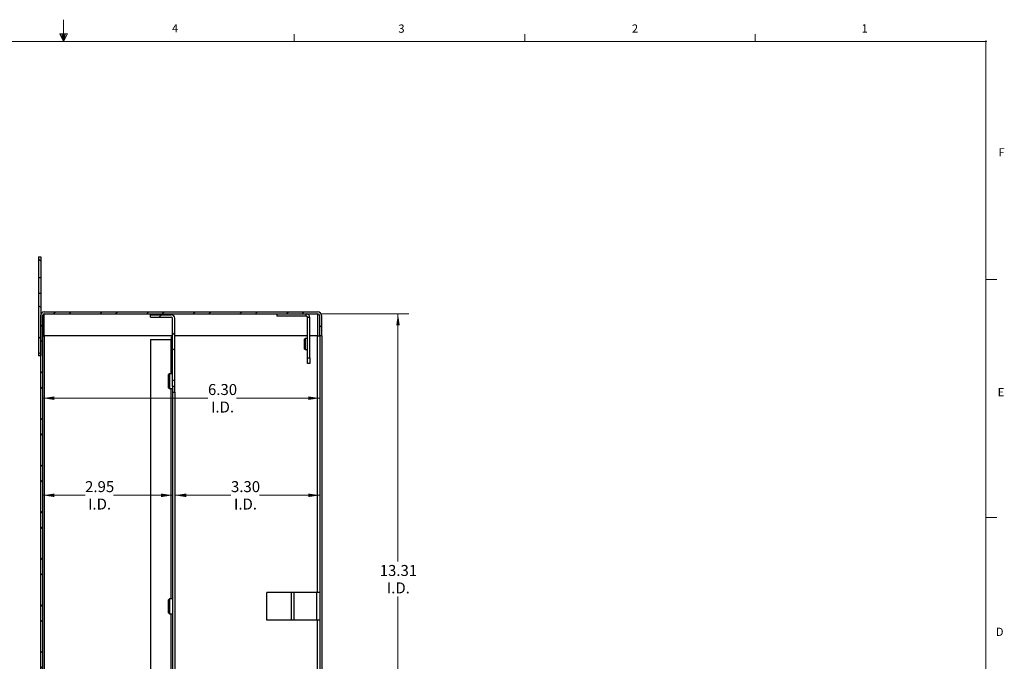
# Paper-space layout 'Sheet2' of a CAD drawing. Units: inches. Extents: x 0.3 to 21.8, y 0.2 to 16.9.
# Drawn here: x 10.5 to 21.7, y 9.6 to 16.9 of the extents above; entities that cross this region are included whole.
import ezdxf

# ---------------------------------------------------------------- set-up
doc = ezdxf.new("R2010")
doc.units = ezdxf.units.IN
doc.header["$MEASUREMENT"] = 0
doc.header["$PDSIZE"] = -1
doc.styles.add('SLDTEXTSTYLE1', font='TXT', dxfattribs={"width": 0.75})
doc.dimstyles.new('SLDDIMSTYLE1', dxfattribs={"dimtxt": 0.125, "dimasz": 0.13, "dimexe": 0, "dimexo": 0.0625, "dimgap": 0.03125, "dimtad": 0, "dimtih": 1, "dimtoh": 1, "dimlfac": 2, "dimrnd": 1e-09, "dimzin": 12, "dimdsep": 46, "dimtxsty": 'SLDTEXTSTYLE1', "dimsah": 1, "dimcen": 0.09, "dimadec": 0, "dimazin": 3, "dimtfac": 1, "dimtofl": 0, "dimtmove": 0, "dimatfit": 3, "dimfxl": 1, "dimfrac": 2, "dimtolj": 1, "dimtzin": 12, "dimarcsym": 0})
doc.dimstyles.new('SLDDIMSTYLE3', dxfattribs={"dimtxt": 0.125, "dimasz": 0.13, "dimexe": 0, "dimexo": 0.0625, "dimgap": 0.03125, "dimtad": 0, "dimtih": 1, "dimtoh": 1, "dimlfac": 2, "dimrnd": 1e-09, "dimzin": 4, "dimdsep": 46, "dimtxsty": 'SLDTEXTSTYLE1', "dimsah": 1, "dimcen": 0.09, "dimadec": 0, "dimazin": 1, "dimtfac": 1, "dimtofl": 0, "dimtmove": 0, "dimatfit": 3, "dimfxl": 1, "dimfrac": 2, "dimtolj": 1, "dimtzin": 12, "dimarcsym": 0})

# ---------------------------------------------------------------- blocks, each defined once
blk = doc.blocks.new('_D_17')
at = {"color": 98, "linetype": 'Continuous', "lineweight": 0, "true_color": 0x004000}
for p, q in [((12.264, 12.683), (12.264, 11.372)), ((10.789, 11.497), (11.268, 11.497)), ((12.264, 11.497), (11.591, 11.497))]:
    blk.add_line(p, q, dxfattribs=at)
at = {"color": 98, "linetype": 'Continuous', "lineweight": 18, "true_color": 0x004000}
for points in [[(10.789, 11.497), (10.919, 11.477), (10.919, 11.517)], [(12.264, 11.497), (12.134, 11.517), (12.134, 11.477)]]:
    blk.add_solid(points, dxfattribs=at)
at = {"color": 98, "linetype": 'Continuous', "lineweight": 18, "true_color": 0x004000, "char_height": 0.125, "attachment_point": 1, "style": 'SLDTEXTSTYLE1'}
for s, insert in [('2.95', (11.268, 11.658)), ('I.D.', (11.302, 11.46))]:
    blk.add_mtext(s, dxfattribs=dict(at, insert=insert))
blk = doc.blocks.new('_D_18')
at = {"color": 98, "linetype": 'Continuous', "lineweight": 0, "true_color": 0x004000}
for p, q in [((12.289, 11.497), (12.929, 11.497)), ((13.939, 11.497), (13.252, 11.497))]:
    blk.add_line(p, q, dxfattribs=at)
at = {"color": 98, "linetype": 'Continuous', "lineweight": 18, "true_color": 0x004000}
for points in [[(12.289, 11.497), (12.419, 11.477), (12.419, 11.517)], [(13.939, 11.497), (13.809, 11.517), (13.809, 11.477)]]:
    blk.add_solid(points, dxfattribs=at)
at = {"color": 98, "linetype": 'Continuous', "lineweight": 18, "true_color": 0x004000, "char_height": 0.125, "attachment_point": 1, "style": 'SLDTEXTSTYLE1'}
for s, insert in [('3.30', (12.929, 11.658)), ('I.D.', (12.963, 11.46))]:
    blk.add_mtext(s, dxfattribs=dict(at, insert=insert))
blk = doc.blocks.new('_D_19')
at = {"color": 98, "linetype": 'Continuous', "lineweight": 0, "true_color": 0x004000}
for p, q in [((10.789, 12.602), (12.667, 12.602)), ((13.939, 12.602), (12.991, 12.602))]:
    blk.add_line(p, q, dxfattribs=at)
at = {"color": 98, "linetype": 'Continuous', "lineweight": 18, "true_color": 0x004000}
for points in [[(10.789, 12.602), (10.919, 12.582), (10.919, 12.622)], [(13.939, 12.602), (13.809, 12.622), (13.809, 12.582)]]:
    blk.add_solid(points, dxfattribs=at)
at = {"color": 98, "linetype": 'Continuous', "lineweight": 18, "true_color": 0x004000, "char_height": 0.125, "attachment_point": 1, "style": 'SLDTEXTSTYLE1'}
for s, insert in [('6.30', (12.667, 12.763)), ('I.D.', (12.702, 12.564))]:
    blk.add_mtext(s, dxfattribs=dict(at, insert=insert))
blk = doc.blocks.new('_D_20')
at = {"color": 98, "linetype": 'Continuous', "lineweight": 0, "true_color": 0x004000}
for p, q in [((13.964, 13.561), (14.955, 13.561)), ((14.83, 13.561), (14.83, 10.742)), ((14.83, 6.906), (14.83, 10.345)), ((13.964, 6.906), (14.955, 6.906))]:
    blk.add_line(p, q, dxfattribs=at)
at = {"color": 98, "linetype": 'Continuous', "lineweight": 18, "true_color": 0x004000}
for points in [[(14.83, 13.561), (14.81, 13.431), (14.85, 13.431)], [(14.83, 6.906), (14.85, 7.036), (14.81, 7.036)]]:
    blk.add_solid(points, dxfattribs=at)
at = {"color": 98, "linetype": 'Continuous', "lineweight": 18, "true_color": 0x004000, "char_height": 0.125, "attachment_point": 1, "style": 'SLDTEXTSTYLE1'}
for s, insert in [('13.31', (14.622, 10.704)), ('I.D.', (14.703, 10.506))]:
    blk.add_mtext(s, dxfattribs=dict(at, insert=insert))

psp = doc.layouts.new('Sheet2')

# ---------------------------------------------------------------- hatches: boundary and pattern name
at = {"linetype": 'Continuous', "lineweight": 18}
h = psp.add_hatch(dxfattribs=at)
h.set_pattern_fill('ANSI32', angle=90, style=0)
h.paths.add_polyline_path([(10.7635, 14.2106), (10.7385, 14.2106), (10.7385, 13.9701), (10.7635, 13.9701)], flags=0)
h = psp.add_hatch(dxfattribs=at)
h.set_pattern_fill('ANSI32', angle=90, style=0)
h.paths.add_polyline_path([(10.7385, 13.0856), (10.7635, 13.0856), (10.7635, 13.7951), (10.7385, 13.7951)], flags=0)
h = psp.add_hatch(dxfattribs=at)
h.set_pattern_fill('ANSI32', angle=3e-322, style=0)
edge = h.paths.add_edge_path(flags=0)
edge.add_line((13.9385, 13.5356), (13.9385, 13.3156))
edge.add_line((13.9385, 13.3156), (13.9635, 13.3156))
edge.add_line((13.9635, 13.3156), (13.9635, 13.5356))
edge.add_arc((13.9135, 13.5356), 0.05, 0, 90)
edge.add_line((13.9135, 13.5856), (10.8035, 13.5856))
edge.add_arc((10.8035, 13.5456), 0.04, 90, 180)
edge.add_line((10.7635, 13.5456), (10.7635, 6.9206))
edge.add_arc((10.8035, 6.9206), 0.04, 180, 270)
edge.add_line((10.8035, 6.8806), (11.4198, 6.8806))
edge.add_line((11.4198, 6.8806), (11.4198, 6.9056))
edge.add_line((11.4198, 6.9056), (10.8035, 6.9056))
edge.add_arc((10.8035, 6.9206), 0.015, 180, 270, ccw=False)
edge.add_line((10.7885, 6.9206), (10.7885, 13.5456))
edge.add_arc((10.8035, 13.5456), 0.015, 90, 180, ccw=False)
edge.add_line((10.8035, 13.5606), (13.9135, 13.5606))
edge.add_arc((13.9135, 13.5356), 0.025, 0, 90, ccw=False)
h = psp.add_hatch(dxfattribs=at)
h.set_pattern_fill('ANSI32', angle=3e-322, style=0)
edge = h.paths.add_edge_path(flags=0)
edge.add_line((12.0135, 13.5506), (12.0135, 13.5256))
edge.add_line((12.0135, 13.5256), (12.2485, 13.5256))
edge.add_arc((12.2485, 13.5106), 0.015, 0, 90, ccw=False)
edge.add_line((12.2635, 13.5106), (12.2635, 12.7331))
edge.add_line((12.2635, 12.7331), (12.2885, 12.7331))
edge.add_line((12.2885, 12.7331), (12.2885, 13.5106))
edge.add_arc((12.2485, 13.5106), 0.04, 0, 90)
edge.add_line((12.2485, 13.5506), (12.0135, 13.5506))

# ---------------------------------------------------------------- linework, layer by layer
at = {"color": 7, "linetype": 'Continuous', "lineweight": 18}
for p, q in [((11.0229, 16.6606), (11.0229, 16.9083)), ((10.9809, 16.7462), (11.067, 16.7462)), ((11.0229, 16.6606), (10.9809, 16.7462)), ((11.0229, 16.6606), (10.9891, 16.7462)), ((11.0229, 16.6606), (11.0086, 16.7462)), ((11.0229, 16.6606), (11.0358, 16.7462)), ((11.0229, 16.6606), (11.046, 16.7462)), ((11.0229, 16.6606), (11.067, 16.7462)), ((13.6479, 16.6606), (13.6479, 16.7454)), ((16.2729, 16.6606), (16.2729, 16.7454)), ((18.8979, 16.6606), (18.8979, 16.7454)), ((0.5229, 16.6606), (21.5229, 16.6606)), ((21.5229, 0.4106), (21.5229, 16.6606)), ((21.5229, 13.9516), (21.6479, 13.9516)), ((21.5229, 11.2436), (21.6479, 11.2436))]:
    psp.add_line(p, q, dxfattribs=at)
at = {"color": 7, "linetype": 'Continuous', "lineweight": 25}
for p, q in [((10.7385, 14.2106), (10.7385, 13.9701)), ((10.7385, 14.2106), (10.7635, 14.2106)), ((10.7635, 14.2106), (10.7635, 13.9701)), ((10.7635, 13.9701), (10.7385, 13.9701)), ((10.7385, 13.9701), (10.7385, 13.7951)), ((10.7635, 13.9701), (10.7635, 13.7951)), ((10.7385, 13.7951), (10.7385, 13.0856)), ((10.7385, 13.7951), (10.7635, 13.7951)), ((10.7635, 13.7951), (10.7635, 13.0856)), ((10.8035, 13.5856), (13.9135, 13.5856)), ((10.7635, 6.9206), (10.7635, 13.5456)), ((10.7885, 6.9206), (10.7885, 13.5456)), ((10.8035, 13.5606), (13.9135, 13.5606)), ((10.8035, 13.3106), (10.8035, 13.5606)), ((12.0135, 13.5506), (12.2485, 13.5506)), ((12.0135, 13.5256), (12.0135, 13.5506)), ((12.0135, 13.5256), (12.2485, 13.5256)), ((12.2635, 12.7331), (12.2635, 13.5106)), ((12.2885, 12.7331), (12.2885, 13.5106)), ((13.451, 13.5606), (13.451, 13.5356)), ((13.786, 13.5356), (13.451, 13.5356)), ((13.786, 13.5356), (13.786, 13.5606)), ((13.826, 13.5206), (13.801, 13.5206)), ((13.801, 13.0606), (13.801, 13.5206)), ((13.826, 13.0606), (13.826, 13.5206)), ((13.9135, 13.5606), (13.9135, 13.3106)), ((13.9385, 13.3156), (13.9385, 13.5356)), ((13.9635, 13.3156), (13.9635, 13.5356)), ((10.7885, 13.3106), (10.8035, 13.3106)), ((10.8035, 13.3106), (10.8035, 7.1556)), ((12.2635, 13.3106), (10.8035, 13.3106)), ((12.0135, 13.2694), (12.2485, 13.2694)), ((12.0135, 13.2694), (12.0135, 7.1969)), ((12.2485, 12.8806), (12.2485, 13.2694)), ((13.801, 13.3106), (12.2885, 13.3106)), ((13.7718, 13.2794), (13.766, 13.2736)), ((13.766, 13.1601), (13.766, 13.2736)), ((13.801, 13.2794), (13.7718, 13.2794)), ((13.7718, 13.2794), (13.7718, 13.1544)), ((13.9135, 13.3106), (13.826, 13.3106)), ((13.9135, 13.3106), (13.9385, 13.3106)), ((13.9135, 10.3894), (13.9135, 13.3106)), ((13.9385, 13.3156), (13.9635, 13.3156)), ((13.9635, 13.3106), (13.9385, 13.3106)), ((13.9385, 13.3106), (13.9385, 7.1556)), ((13.9635, 13.3106), (13.9635, 7.1556)), ((13.766, 13.1601), (13.7718, 13.1544)), ((13.7718, 13.1544), (13.801, 13.1544)), ((10.7635, 13.0856), (10.7385, 13.0856)), ((13.801, 13.0606), (13.826, 13.0606)), ((13.801, 12.9981), (13.801, 13.0606)), ((13.826, 13.0606), (13.826, 12.9981)), ((13.826, 12.9981), (13.801, 12.9981)), ((12.2287, 12.8806), (12.2185, 12.8705)), ((12.2185, 12.7207), (12.2185, 12.8705)), ((12.2635, 12.8806), (12.2287, 12.8806)), ((12.2287, 12.8806), (12.2287, 12.7106)), ((12.2185, 12.7207), (12.2287, 12.7106)), ((12.2287, 12.7106), (12.2635, 12.7106)), ((12.2485, 10.3181), (12.2485, 12.7106)), ((12.2885, 12.7331), (12.2635, 12.7331)), ((12.2635, 12.7331), (12.2635, 12.6706)), ((12.2635, 12.6706), (12.2885, 12.6706)), ((12.2635, 12.6706), (12.2635, 7.7956)), ((12.2885, 12.6706), (12.2885, 12.7331)), ((12.2885, 12.6706), (12.2885, 7.7956)), ((12.2287, 10.3181), (12.2185, 10.308)), ((12.2635, 10.3181), (12.2287, 10.3181)), ((12.2287, 10.3181), (12.2287, 10.1481)), ((13.337, 10.0769), (13.337, 10.3894)), ((13.619, 10.3894), (13.337, 10.3894)), ((13.619, 10.0769), (13.619, 10.3894)), ((13.6195, 10.3894), (13.619, 10.3894)), ((13.6195, 10.0769), (13.6195, 10.3894)), ((13.65, 10.3894), (13.6195, 10.3894)), ((13.65, 10.0769), (13.65, 10.3894)), ((13.908, 10.3894), (13.65, 10.3894)), ((13.908, 10.0769), (13.908, 10.3894)), ((13.9385, 10.3894), (13.908, 10.3894)), ((12.2185, 10.1582), (12.2185, 10.308)), ((12.2185, 10.1582), (12.2287, 10.1481)), ((12.2287, 10.1481), (12.2635, 10.1481)), ((12.2485, 7.7556), (12.2485, 10.1481)), ((13.619, 10.0769), (13.337, 10.0769)), ((13.6195, 10.0769), (13.619, 10.0769)), ((13.65, 10.0769), (13.6195, 10.0769)), ((13.908, 10.0769), (13.65, 10.0769)), ((13.9385, 10.0769), (13.908, 10.0769)), ((13.9135, 7.1556), (13.9135, 10.0769))]:
    psp.add_line(p, q, dxfattribs=at)
for centre, radius, start, end in [((10.8035, 13.5456), 0.04, 90, 180), ((13.9135, 13.5356), 0.05, 0, 90), ((10.8035, 13.5456), 0.015, 90, 180), ((12.2485, 13.5106), 0.04, 0, 90), ((12.2485, 13.5106), 0.015, 0, 90), ((13.786, 13.5206), 0.04, 0, 90), ((13.786, 13.5206), 0.015, 0, 90), ((13.9135, 13.5356), 0.025, 0, 90)]:
    psp.add_arc(centre, radius, start, end, dxfattribs=at)
for points, knots in [([(12.2485, 13.2694), (12.2499, 13.2793), (12.2514, 13.2897), (12.2528, 13.3001), (12.2529, 13.3006)], [0, 0, 0, 0, 0.9505027, 1, 1, 1, 1]), ([(12.2529, 13.3006), (12.2545, 13.3006), (12.2575, 13.3007), (12.261, 13.3011), (12.2632, 13.3021), (12.2634, 13.3033), (12.2635, 13.3038)], [0, 0, 0, 0, 0.2553435, 0.5108797, 0.7609963, 1, 1, 1, 1])]:
    psp.add_open_spline(points, degree=3, knots=knots, dxfattribs=at)
at = {"color": 7, "linetype": 'Continuous', "lineweight": 35}
psp.add_point((21.5229, 16.6606), dxfattribs=at)

# ---------------------------------------------------------------- texts
at = {"color": 7, "linetype": 'Continuous', "lineweight": 0, "char_height": 0.0937, "attachment_point": 1, "style": 'SLDTEXTSTYLE1'}
for s, insert in [('4', (12.2572, 16.8572)), ('3', (14.8341, 16.8536)), ('2', (17.4928, 16.8546)), ('1', (20.1071, 16.8563)), ('F', (21.6655, 15.4465)), ('E', (21.6569, 12.7162)), ('D', (21.6359, 9.9909))]:
    psp.add_mtext(s, dxfattribs=dict(at, insert=insert))

# ---------------------------------------------------------------- dimensions: what is measured, and where the dimension line sits
at = {"color": 98, "linetype": 'Continuous', "lineweight": 18, "true_color": 0x004000}
for base, p1, p2, dimstyle, picture, middle in [((12.2635, 11.4972), (10.7885, 13.5456), (12.2635, 12.7331), 'SLDDIMSTYLE1', '_D_17', (11.4293, 11.4972)), ((13.9385, 12.6017), (10.7885, 13.5456), (13.9385, 13.3106), 'SLDDIMSTYLE3', '_D_19', (12.829, 12.6017)), ((13.9385, 11.4972), (12.2885, 13.5106), (13.9385, 13.3106), 'SLDDIMSTYLE3', '_D_18', (13.0904, 11.4972))]:
    dim = psp.add_linear_dim(base=base, p1=p1, p2=p2, text='<>\\PI.D.', dimstyle=dimstyle, dxfattribs=at)
    dim.commit()
    dim.dimension.update_dxf_attribs({"geometry": picture, "text_midpoint": middle, "dimtype": 160})
dim = psp.add_linear_dim(base=(14.8297, 6.9056), p1=(13.9135, 13.5606), p2=(13.9135, 6.9056), angle=90, text='<>\\PI.D.', dimstyle='SLDDIMSTYLE1', dxfattribs=at)
dim.commit()
dim.dimension.update_dxf_attribs({"geometry": '_D_20', "text_midpoint": (14.8297, 10.5433), "dimtype": 160})

doc.saveas('drawing.dxf')
